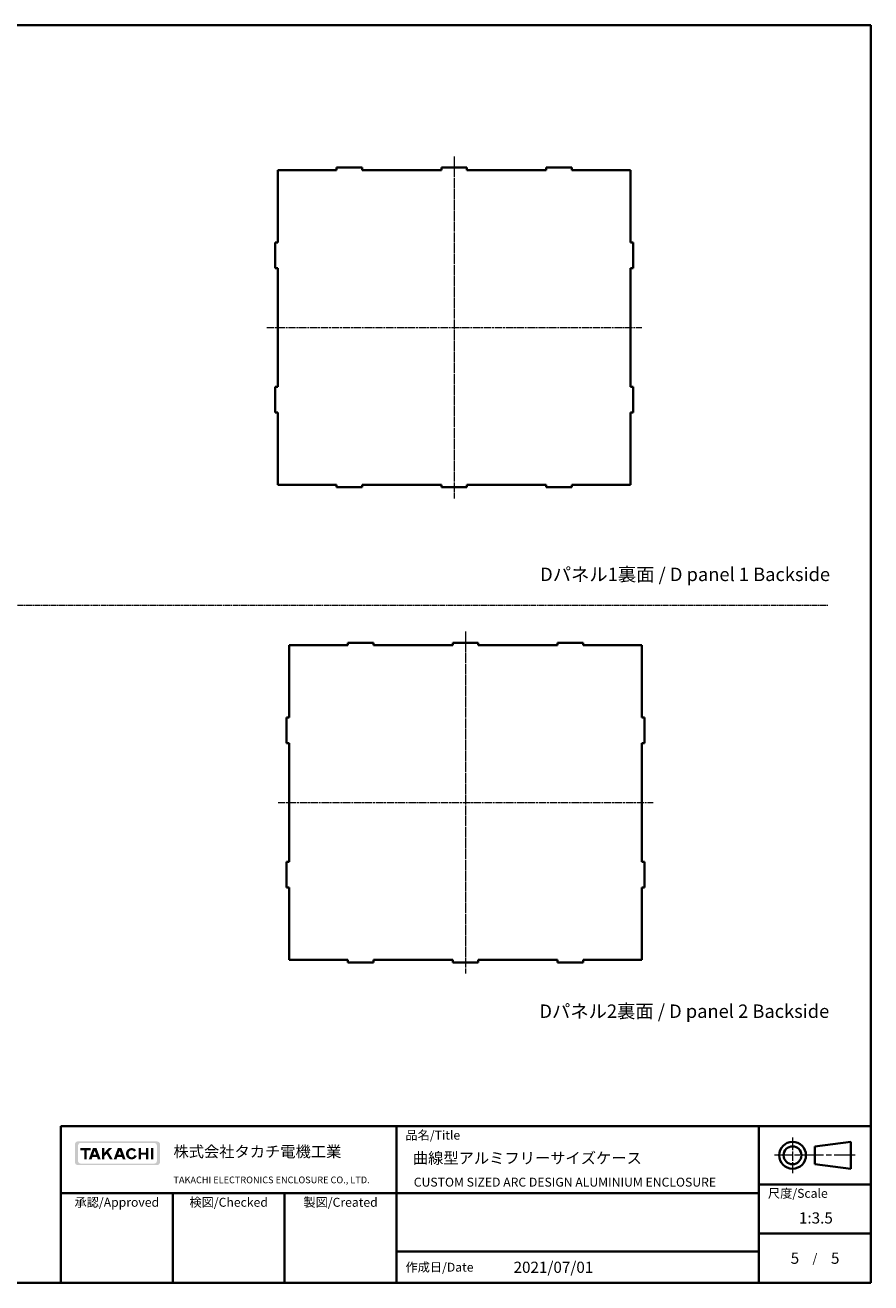
# Model space of a CAD drawing. Units: millimetres. Extents: x 0 to 6492, y 0 to 1264.
# Drawn here: x 5830 to 6492, y 0 to 984 of the extents above; entities that cross this region are included whole.
import ezdxf
from ezdxf.enums import TextEntityAlignment as Align

# ---------------------------------------------------------------- set-up
doc = ezdxf.new("R2010")
doc.units = ezdxf.units.MM
doc.linetypes.add('CHAIN', pattern=[0.35429999999999995, 0.2362, -0.0295, 0.0591, -0.0295])
for name, color, linetype, lineweight in [('Border (ISO)', 7, 'Continuous', 35), ('Centerline (ISO)', 131, 'Continuous', 18), ('Hatch (ISO)', 1, 'Continuous', 18), ('Sketch Geometry (ISO)', 7, 'Continuous', 18), ('Symbol (ISO)', 7, 'Continuous', 18), ('Title (ISO)', 7, 'Continuous', 35), ('Visible (ISO)', 7, 'Continuous', 35)]:
    doc.layers.add(name, color=color, linetype=linetype, lineweight=lineweight)
doc.styles.add('Note Text (TK)', font='txt')
doc.styles.add('文字スタイル67', font='arial.ttf')

# ---------------------------------------------------------------- blocks, each defined once
blk = doc.blocks.new('図面枠 tk図枠')
at = {"layer": 'Border (ISO)'}
for p, q in [((14.49999999999999, 289), (405.4999999999999, 289)), ((405.4999999999999, 289), (405.4999999999999, 8.000000000000007)), ((14.50000000000001, 8.000000000000007), (405.4999999999999, 8.000000000000007))]:
    blk.add_line(p, q, dxfattribs=at)
blk = doc.blocks.new('表題欄 tk表題欄')
at = {"layer": 'Hatch (ISO)'}
h = blk.add_hatch(color=256, dxfattribs=at)
edge = h.paths.add_edge_path(flags=0)
edge.add_arc((95.57537688673352, 236.2990653650367), 0.5958259999999996, 269.9999999999897, 360)
edge.add_line((96.17120288673351, 236.2990653650368), (96.17120288673348, 239.7107813650365))
edge.add_arc((95.5753768867335, 239.7107813650366), 0.5958259999999996, 0, 90.0000000000068)
edge.add_line((95.57537688673342, 240.3066073650366), (79.13710888673356, 240.3066073650366))
edge.add_arc((79.13710888673353, 239.7107813650366), 0.5958259999999996, 89.99999999999744, 180)
edge.add_line((78.54128288673353, 239.7107813650365), (78.54128288673331, 236.2990653650368))
edge.add_arc((79.13710888673332, 236.2990653650365), 0.5958259999999996, 180, 270.0000000000231)
edge.add_line((79.13710888673356, 235.7032393650365), (95.57537688673342, 235.7032393650367))
edge = h.paths.add_edge_path()
edge.add_line((77.83935088673357, 239.9556413650366), (77.83935088673357, 236.0542053650368))
edge.add_arc((78.54128288673346, 236.0542053650367), 0.7019319999998935, 180, 270.0000000000087)
edge.add_line((78.54128288673357, 235.3522733650368), (96.17120288673352, 235.3522733650368))
edge.add_arc((96.17120288673351, 236.0542053650367), 0.7019319999998921, 270, 360)
edge.add_line((96.8731348867334, 236.0542053650368), (96.87313488673352, 239.9556413650366))
edge.add_arc((96.1712028867336, 239.9556413650367), 0.7019319999998921, 0, 90.00000000000873)
edge.add_line((96.17120288673348, 240.6575733650367), (78.54128288673357, 240.6575733650366))
edge.add_arc((78.54128288673357, 239.9556413650366), 0.7019319999999984, 90, 180)
for points in [[(79.07181288673355, 239.1476033650369), (79.07181288673355, 238.6578833650367), (79.92066088673353, 238.6578833650367), (79.92066088673353, 236.6581933650368), (80.50832488673353, 236.6581933650368), (80.50832488673353, 238.6578833650367), (81.35717288673355, 238.6578833650367), (81.35717288673355, 239.1476033650369)], [(85.68407849525303, 236.6581933650368), (84.9434673993943, 237.8918698287545), (84.41792288673358, 237.3246628822781), (84.41792288673358, 236.6581933650368), (83.89555488673355, 236.6581933650368), (83.89555488673355, 239.1476033650369), (84.41792288673358, 239.1476033650369), (84.41792288673358, 238.0993979968839), (85.38913556809511, 239.1476033650369), (86.10696490847272, 239.1476033650369), (85.31925422435492, 238.2974470774499), (86.30334488673353, 236.6581933650368)], [(92.09142939614459, 239.1476033650369), (92.09142939614459, 236.6581933650368), (92.60971639614465, 236.6581933650368), (92.60971639614465, 237.6580383650368), (93.76872039614462, 237.6580383650368), (93.76872039614462, 236.6581933650368), (94.28700739614459, 236.6581933650368), (94.28700739614459, 239.1476033650369), (93.76872039614462, 239.1476033650369), (93.76872039614462, 238.1477583650367), (92.60971639614465, 238.1477583650367), (92.60971639614465, 239.1476033650369)], [(94.84202339614467, 239.1476033650369), (94.84202339614467, 236.6581933650368), (95.36439139614473, 236.6581933650368), (95.36439139614473, 239.1476033650369)]]:
    blk.add_hatch(color=256, dxfattribs=at).paths.add_polyline_path(points)
h = blk.add_hatch(color=256, dxfattribs=at)
h.paths.add_polyline_path([(82.59020695886475, 237.7110913650368), (81.95242681460243, 237.7110913650368), (82.27131688673356, 238.5794973650367)], flags=0)
h.paths.add_polyline_path([(82.77903014574996, 237.1968853650368), (81.76360362771717, 237.1968853650368), (81.56578886050404, 236.6581933650368), (80.94907288673355, 236.6581933650368), (81.86321688673357, 239.1476033650369), (82.67941688673353, 239.1476033650369), (83.59356088673351, 236.6581933650368), (82.97684491296302, 236.6581933650368)])
h = blk.add_hatch(color=256, dxfattribs=at)
h.paths.add_polyline_path([(87.52707281460246, 237.7110913650368), (88.16485295886469, 237.7110913650368), (87.84596288673359, 238.5794973650367)], flags=0)
h.paths.add_polyline_path([(87.14043486050403, 236.6581933650368), (87.3382496277172, 237.1968853650368), (88.35367614574989, 237.1968853650368), (88.551490912963, 236.6581933650368), (89.16820688673343, 236.6581933650368), (88.25406288673352, 239.1476033650369), (87.43786288673356, 239.1476033650369), (86.52371888673358, 236.6581933650368)])
h = blk.add_hatch(color=256, dxfattribs=at)
edge = h.paths.add_edge_path()
edge.add_arc((90.52309888673334, 237.9028983650369), 1.273272000000011, 38.55054079078439, 336.5820184016556)
edge.add_line((91.69149139614446, 237.3968543650369), (91.17255542714857, 237.6216113977801))
edge.add_ellipse((90.52309888673352, 237.9028983650369), major_axis=(0, -0.7998759999999119), ratio=0.8673469387756529, start_angle=128.5505407907963, end_angle=426.582018401653, ccw=False)
edge.add_line((91.09381514418376, 238.3576891122095), (91.51887237036831, 238.6964075050431))
at = {"layer": 'Title (ISO)'}
for p, q in [((74.70882392282105, 244.052739026017), (255.7088239228211, 244.052739026017)), ((74.70882392282105, 209.052739026017), (74.70882392282105, 244.052739026017)), ((149.7088239228211, 244.052739026017), (149.7088239228211, 209.052739026017)), ((230.7088239228211, 244.052739026017), (230.7088239228211, 209.052739026017)), ((255.7088239228211, 244.052739026017), (255.7088239228211, 209.052739026017)), ((243.2088239228211, 239.552739026017), (251.2088239228211, 240.5527390260171)), ((243.2088239228211, 239.552739026017), (243.2088239228211, 235.552739026017)), ((251.2088239228211, 234.552739026017), (251.2088239228211, 240.5527390260171)), ((243.2088239228211, 235.552739026017), (251.2088239228211, 234.552739026017)), ((230.7088239228211, 231.052739026017), (255.7088239228211, 231.052739026017)), ((74.70882392282105, 229.052739026017), (230.7088239228211, 229.052739026017)), ((99.70882392282108, 229.052739026017), (99.70882392282108, 209.052739026017)), ((124.708823922821, 229.052739026017), (124.708823922821, 209.052739026017)), ((230.7088239228211, 220.052739026017), (255.7088239228211, 220.052739026017)), ((149.7088239228211, 216.052739026017), (230.7088239228211, 216.052739026017)), ((255.7088239228211, 209.052739026017), (74.70882392282105, 209.052739026017))]:
    blk.add_line(p, q, dxfattribs=at)
at = {"layer": 'Title (ISO)', "color": 4, "linetype": 'CHAIN', "lineweight": 18, "ltscale": 8.889559745788574}
blk.add_line((238.2088239228211, 241.552739026017), (238.2088239228211, 233.552739026017), dxfattribs=at)
at = {"layer": 'Title (ISO)', "color": 4, "linetype": 'CHAIN', "lineweight": 18, "ltscale": 20.00163269042969}
blk.add_line((252.2088239228211, 237.552739026017), (234.2088239228211, 237.552739026017), dxfattribs=at)
at = {"layer": 'Title (ISO)'}
for radius in [3, 2]:
    blk.add_circle((238.2088239228211, 237.552739026017), radius, dxfattribs=at)
at = {"layer": 'Title (ISO)', "color": 1, "char_height": 2.000000029802322, "line_spacing_factor": 1.5, "style": 'Note Text (TK)'}
for s, insert, attachment_point in [('\\fＭＳ Ｐゴシック|b0|i0;\\H2.0000;品名/Title', (151.708823922821, 242.052739026017), 4), ('\\fＭＳ Ｐゴシック|b0|i0;\\H2.0000;承認/Approved', (87.20882392282108, 227.052739026017), 5), ('\\fＭＳ Ｐゴシック|b0|i0;\\H2.0000;検図/Checked', (112.208823922821, 227.052739026017), 5), ('\\fＭＳ Ｐゴシック|b0|i0;\\H2.0000;製図/Created', (137.2088239228211, 227.052739026017), 5), ('\\fＭＳ Ｐゴシック|b0|i0;\\H2.0000;尺度/Scale', (232.7088239228211, 229.052739026017), 4), ('\\fＭＳ Ｐゴシック|b0|i0;\\H2.0000;作成日/Date', (151.708823922821, 212.552739026017), 4)]:
    blk.add_mtext(s, dxfattribs=dict(at, insert=insert, attachment_point=attachment_point))
at = {"layer": 'Title (ISO)', "color": 7, "line_spacing_factor": 1.5, "style": 'Note Text (TK)'}
for s, insert, char_height, attachment_point in [('株式会社タカチ電機工業', (99.87313488673345, 238.052739026017), 2.5, 4), ('\\fArial|b0|i0;\\H1.4986;TAKACHI ELECTRONICS ENCLOSURE CO., LTD.', (99.87313488673342, 232.052739026017), 1.49859994649887, 4), ('\\fＭＳ Ｐゴシック|b0|i0;\\H2.0000;/', (243.2088239228211, 214.552739026017), 2.000000029802322, 5)]:
    blk.add_mtext(s, dxfattribs=dict(at, insert=insert, char_height=char_height, attachment_point=attachment_point))
at = {"layer": 'Title (ISO)', "color": 7}
for tag, p, height, style in [('<品名>_001', (153.367914831912, 235.6820003896534), 2.5, 'Note Text (TK)'), ('<Title>_001', (153.5696697597652, 230.5520568828656), 2.000000029802322, '文字スタイル67'), ('作成日_001', (175.8664943773665, 211.2814322078352), 2.5, 'Note Text (TK)'), ('<ページ_No.>_001', (237.9488807410029, 213.302739026017), 2.5, 'Note Text (TK)'), ('<総ページ数>_001', (246.7997330137301, 213.302739026017), 2.5, 'Note Text (TK)')]:
    blk.add_attdef(tag, p, '', height=height, dxfattribs=dict(at, style=style))
at = {"layer": 'Title (ISO)', "color": 7, "style": 'Note Text (TK)'}
blk.add_attdef('<尺度>', text='', height=2.5, dxfattribs=at).set_placement((243.2088239228211, 223.5527390260171), align=Align.MIDDLE_CENTER)

msp = doc.modelspace()

# ---------------------------------------------------------------- linework, layer by layer
at = {"layer": 'Centerline (ISO)', "linetype": 'CHAIN', "ltscale": 23.99096870422363}
for p, q in [((6165.618540444636, 880.8114068965604), (6165.618540444636, 613.4114068965605)), ((6165.618540444635, 878.8114068965604), (6165.618540444635, 615.4114068965604)), ((6018.968540444635, 747.1114068965602), (6312.268540444636, 747.1114068965602)), ((6174.502634753675, 509.2807273059661), (6174.502634753677, 241.8807273059661)), ((6174.502634753675, 507.2807273059661), (6174.502634753675, 243.8807273059662)), ((6027.852634753675, 375.5807273059659), (6321.152634753675, 375.5807273059659))]:
    msp.add_line(p, q, dxfattribs=at)
at = {"layer": 'Sketch Geometry (ISO)', "color": 4, "linetype": 'CHAIN', "ltscale": 18.25944519042969}
msp.add_line((5145.169144273957, 530.0117298220983), (6458.441367967392, 530.0117298220983), dxfattribs=at)
at = {"layer": 'Visible (ISO)'}
for p, q in [((6027.718540444635, 870.0614068965604), (6027.718540444635, 813.5864068965602)), ((6027.718540444635, 870.0614068965604), (6073.685207111303, 870.0614068965604)), ((6073.685207111303, 872.0614068965604), (6073.685207111303, 870.0614068965604)), ((6093.685207111303, 872.0614068965604), (6073.685207111303, 872.0614068965604)), ((6093.685207111303, 870.0614068965604), (6093.685207111303, 872.0614068965604)), ((6093.685207111303, 870.0614068965604), (6155.618540444637, 870.0614068965604)), ((6155.618540444637, 870.0614068965604), (6155.618540444637, 872.0614068965604)), ((6155.618540444637, 872.0614068965604), (6175.618540444637, 872.0614068965604)), ((6175.618540444637, 872.0614068965604), (6175.618540444637, 870.0614068965604)), ((6175.618540444637, 870.0614068965604), (6237.551873777969, 870.0614068965604)), ((6257.55187377797, 872.0614068965604), (6237.551873777969, 872.0614068965604)), ((6237.551873777969, 872.0614068965604), (6237.551873777969, 870.0614068965604)), ((6257.55187377797, 870.0614068965604), (6257.55187377797, 872.0614068965604)), ((6257.55187377797, 870.0614068965604), (6303.518540444636, 870.0614068965604)), ((6303.518540444636, 813.5864068965602), (6303.518540444636, 870.0614068965604)), ((6025.718540444636, 813.5864068965602), (6025.718540444636, 793.58640689656)), ((6027.718540444635, 813.5864068965602), (6025.718540444636, 813.5864068965602)), ((6305.518540444635, 813.5864068965602), (6303.518540444636, 813.5864068965602)), ((6305.518540444635, 793.58640689656), (6305.518540444635, 813.5864068965602)), ((6025.718540444636, 793.58640689656), (6027.718540444635, 793.58640689656)), ((6027.718540444635, 793.58640689656), (6027.718540444635, 700.6364068965601)), ((6303.518540444636, 793.58640689656), (6305.518540444635, 793.58640689656)), ((6303.518540444636, 700.6364068965602), (6303.518540444636, 793.58640689656)), ((6027.718540444635, 700.6364068965601), (6025.718540444636, 700.6364068965602)), ((6025.718540444636, 700.6364068965602), (6025.718540444636, 680.6364068965601)), ((6305.518540444635, 700.6364068965602), (6303.518540444636, 700.6364068965602)), ((6305.518540444635, 680.63640689656), (6305.518540444635, 700.6364068965602)), ((6025.718540444636, 680.6364068965601), (6027.718540444635, 680.6364068965601)), ((6027.718540444635, 680.6364068965601), (6027.718540444635, 624.1614068965605)), ((6303.518540444636, 680.63640689656), (6305.518540444635, 680.63640689656)), ((6303.518540444636, 624.1614068965605), (6303.518540444636, 680.63640689656)), ((6073.685207111303, 624.1614068965605), (6027.718540444635, 624.1614068965605)), ((6073.685207111303, 624.1614068965605), (6073.685207111303, 622.1614068965605)), ((6073.685207111303, 622.1614068965605), (6093.685207111303, 622.1614068965605)), ((6155.618540444637, 624.1614068965605), (6093.685207111303, 624.1614068965605)), ((6093.685207111303, 622.1614068965605), (6093.685207111303, 624.1614068965605)), ((6155.618540444637, 624.1614068965605), (6155.618540444637, 622.1614068965605)), ((6155.618540444637, 622.1614068965605), (6175.618540444637, 622.1614068965605)), ((6237.551873777969, 624.1614068965605), (6175.618540444637, 624.1614068965605)), ((6175.618540444637, 622.1614068965605), (6175.618540444637, 624.1614068965605)), ((6237.551873777969, 624.1614068965605), (6237.551873777969, 622.1614068965605)), ((6237.551873777969, 622.1614068965605), (6257.55187377797, 622.1614068965605)), ((6303.518540444636, 624.1614068965605), (6257.55187377797, 624.1614068965605)), ((6257.55187377797, 622.1614068965605), (6257.55187377797, 624.1614068965605)), ((6036.602634753675, 498.5307273059661), (6036.602634753675, 442.0557273059658)), ((6036.602634753675, 498.5307273059661), (6082.569301420342, 498.5307273059661)), ((6082.569301420342, 500.5307273059661), (6082.569301420342, 498.5307273059661)), ((6102.569301420342, 500.530727305966), (6082.569301420342, 500.5307273059661)), ((6102.569301420342, 498.5307273059661), (6102.569301420342, 500.530727305966)), ((6102.569301420342, 498.5307273059661), (6164.502634753676, 498.5307273059661)), ((6164.502634753676, 498.5307273059661), (6164.502634753676, 500.5307273059661)), ((6164.502634753676, 500.5307273059661), (6184.502634753677, 500.5307273059661)), ((6184.502634753677, 500.5307273059661), (6184.502634753677, 498.5307273059661)), ((6184.502634753677, 498.5307273059661), (6246.435968087009, 498.5307273059661)), ((6266.435968087009, 500.5307273059661), (6246.435968087009, 500.5307273059661)), ((6246.435968087009, 500.5307273059661), (6246.435968087009, 498.5307273059661)), ((6266.435968087009, 498.5307273059661), (6266.435968087009, 500.5307273059661)), ((6266.435968087009, 498.5307273059661), (6312.402634753675, 498.5307273059661)), ((6312.402634753675, 442.0557273059658), (6312.402634753675, 498.5307273059661)), ((6034.602634753675, 442.0557273059658), (6034.602634753675, 422.0557273059658)), ((6036.602634753675, 442.0557273059658), (6034.602634753675, 442.0557273059658)), ((6314.402634753674, 442.0557273059658), (6312.402634753675, 442.0557273059658)), ((6314.402634753674, 422.0557273059657), (6314.402634753674, 442.0557273059658)), ((6034.602634753675, 422.0557273059658), (6036.602634753675, 422.0557273059658)), ((6036.602634753675, 422.0557273059658), (6036.602634753675, 329.1057273059658)), ((6312.402634753675, 422.0557273059657), (6314.402634753674, 422.0557273059657)), ((6312.402634753675, 329.1057273059659), (6312.402634753675, 422.0557273059657)), ((6036.602634753675, 329.1057273059658), (6034.602634753675, 329.1057273059658)), ((6034.602634753675, 329.1057273059658), (6034.602634753675, 309.1057273059659)), ((6314.402634753676, 329.1057273059659), (6312.402634753675, 329.1057273059659)), ((6314.402634753676, 309.1057273059658), (6314.402634753676, 329.1057273059659)), ((6034.602634753675, 309.1057273059659), (6036.602634753675, 309.1057273059659)), ((6036.602634753675, 309.1057273059659), (6036.602634753675, 252.6307273059661)), ((6312.402634753675, 309.1057273059658), (6314.402634753676, 309.1057273059658)), ((6312.402634753675, 252.6307273059661), (6312.402634753675, 309.1057273059658)), ((6082.569301420342, 252.6307273059661), (6036.602634753675, 252.6307273059661)), ((6082.569301420342, 252.6307273059661), (6082.569301420342, 250.6307273059661)), ((6082.569301420342, 250.6307273059661), (6102.569301420342, 250.6307273059661)), ((6164.502634753677, 252.6307273059661), (6102.569301420342, 252.6307273059661)), ((6102.569301420342, 250.6307273059661), (6102.569301420342, 252.6307273059661)), ((6164.502634753677, 252.6307273059661), (6164.502634753677, 250.6307273059661)), ((6164.502634753677, 250.6307273059661), (6184.502634753677, 250.6307273059661)), ((6246.435968087009, 252.6307273059661), (6184.502634753677, 252.6307273059661)), ((6184.502634753677, 250.6307273059661), (6184.502634753677, 252.6307273059661)), ((6246.435968087009, 252.6307273059661), (6246.435968087009, 250.6307273059661)), ((6246.435968087009, 250.6307273059661), (6266.435968087009, 250.6307273059661)), ((6312.402634753675, 252.6307273059661), (6266.435968087009, 252.6307273059661)), ((6266.435968087009, 250.6307273059661), (6266.435968087009, 252.6307273059661))]:
    msp.add_line(p, q, dxfattribs=at)

# ---------------------------------------------------------------- block references
at = {"xscale": 3.5, "yscale": 3.5, "zscale": 3.5}
msp.add_blockref('図面枠 tk図枠', (5072.25, -28.00000000000002), dxfattribs=at)
ref = msp.add_blockref('表題欄 tk表題欄', (5596.519116270126, -731.6845865910595), dxfattribs=dict(xscale=3.5, yscale=3.5, zscale=3.5))
ref.add_attrib('<品名>_001', '曲線型アルミフリーサイズケース', (6133.306818181818, 93.2024147727273), dxfattribs={"layer": 'Title (ISO)', "color": 7, "height": 8.75, "style": 'Note Text (TK)'})
ref.add_attrib('<尺度>_001', '1:3.5', (6435.271306818181, 46.37500000000011), dxfattribs={"layer": 'Title (ISO)', "color": 7, "height": 8.75, "style": 'Note Text (TK)'})
ref.add_attrib('作成日_001', '2021/07/01', (6212.05184659091, 7.800426136363693), dxfattribs={"layer": 'Title (ISO)', "color": 7, "height": 8.75, "style": 'Note Text (TK)'})
ref.add_attrib('<Title>_001', 'CUSTOM SIZED ARC DESIGN ALUMINIUM ENCLOSURE', (6134.012960429305, 75.24761249897), dxfattribs={"layer": 'Title (ISO)', "color": 7, "height": 7.000000104308128, "style": '文字スタイル67'})
ref.add_attrib('<ページ_No.>_001', '5', (6428.818181818183, 14.87500000000003), dxfattribs={"layer": 'Title (ISO)', "color": 7, "height": 8.75, "style": 'Note Text (TK)'})
ref.add_attrib('<総ページ数>_001', '5', (6460.318181818182, 14.87500000000003), dxfattribs={"layer": 'Title (ISO)', "color": 7, "height": 8.75, "style": 'Note Text (TK)'})

# ---------------------------------------------------------------- texts
at = {"layer": 'Symbol (ISO)', "color": 7, "char_height": 10.50000041723251, "width": 238.5526394844055, "attachment_point": 4, "line_spacing_factor": 1.5, "style": 'Note Text (TK)'}
for s, insert in [('\\fＭＳ Ｐゴシック|b0|i0;\\H10.5000;Dパネル1裏面 / D panel 1 Backside', (6232.849549546888, 554.0321009331184)), ('\\fＭＳ Ｐゴシック|b0|i0;\\H10.5000;Dパネル2裏面 / D panel 2 Backside', (6232.251232483179, 212.4198379510467))]:
    msp.add_mtext(s, dxfattribs=dict(at, insert=insert))

doc.saveas('drawing.dxf')
